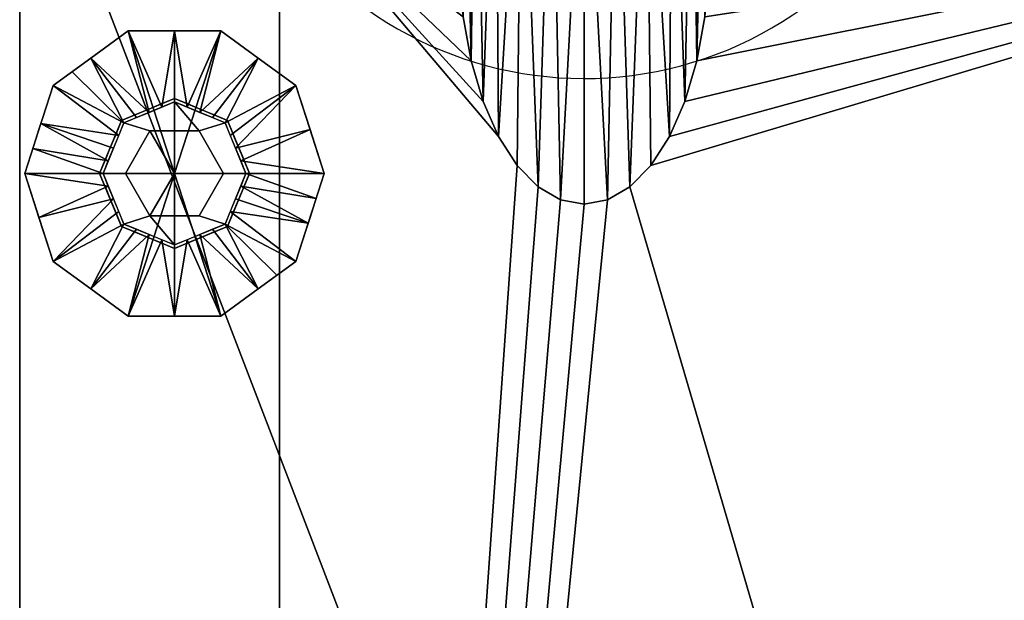
# Model space of a CAD drawing. Units: millimetres. Extents: x 475 to 1769, y -1486 to -16.
# Drawn here: x 500 to 697, y -284 to -168 of the extents above; entities that cross this region are included whole.
import ezdxf

# ---------------------------------------------------------------- set-up
doc = ezdxf.new("R2010")
doc.units = ezdxf.units.MM
for name, color, linetype in [('PQ_200_2D', 1, 'Continuous'), ('PQ_200_3D', 1, 'Continuous'), ('PQ_BLACK_3D', 250, 'Continuous'), ('PQ_CON_DRAIN_INT', 7, 'Continuous')]:
    doc.layers.add(name, color=color, linetype=linetype)

# ---------------------------------------------------------------- blocks, each defined once
blk = doc.blocks.new('*X4')
at = {"color": 0}
for p, q in [((313.993, 2209.039), (321.505, 2216.552)), ((314.108, 2207.74), (322.804, 2216.436)), ((314.158, 2210.619), (319.926, 2216.386)), ((314.399, 2206.617), (323.928, 2216.145)), ((314.821, 2205.625), (324.919, 2215.723)), ((315.101, 2212.976), (317.568, 2215.443)), ((315.354, 2204.743), (325.801, 2215.191)), ((315.985, 2203.96), (326.584, 2214.559))]:
    blk.add_line(p, q, dxfattribs=at)
blk = doc.blocks.new('drain')
blk.add_line((-2.1213, -2.1213), (2.1213, 2.1213))
at = {"extrusion": (-1, 0, 0)}
blk.add_line((0, 2.1213, -2.1213), (0, -2.1213, 2.1213), dxfattribs=at)
at = {"extrusion": (0, -1, 0)}
blk.add_line((-2.1213, 0, -2.1213), (2.1213, 0, 2.1213), dxfattribs=at)
at = {"extrusion": (-1, 0, 0)}
for start, end in [(45, 225), (225, 45)]:
    blk.add_arc((0, 0), 3, start, end, dxfattribs=at)
for start, end in [(45, 225), (225, 45)]:
    blk.add_arc((0, 0), 3, start, end)
at = {"extrusion": (0, -1, 0)}
for start, end in [(45, 225), (225, 45)]:
    blk.add_arc((0, 0), 3, start, end, dxfattribs=at)
at = {"xscale": 0.4000000000000909, "yscale": 0.4000000000000909, "zscale": 0.4000000000000909}
blk.add_blockref('*X4', (-128.5971, -883.6206), dxfattribs=at)
at = {"extrusion": (-1, 0, 0), "xscale": 0.3999999999999773, "yscale": 0.3999999999999773, "zscale": 0.3999999999999773}
blk.add_blockref('*X4', (-128.5971, -883.6206), dxfattribs=at)
at = {"extrusion": (0, -1, 0), "xscale": 0.4000000000000909, "yscale": 0.4000000000000909, "zscale": 0.4000000000000909}
blk.add_blockref('*X4', (-128.5971, -883.6206), dxfattribs=at)

msp = doc.modelspace()

# ---------------------------------------------------------------- linework, layer by layer
at = {"layer": 'PQ_200_2D'}
msp.add_line((500, -916), (500, -120), dxfattribs=at)

# ---------------------------------------------------------------- block references
at = {"layer": 'PQ_CON_DRAIN_INT', "xscale": 25, "yscale": 25, "zscale": 25}
msp.add_blockref('drain', (613, -105), dxfattribs=at)

# ---------------------------------------------------------------- meshes
at = {"layer": 'PQ_200_3D'}
mesh = msp.add_polyface(dxfattribs=at)
corners = [(613, -91.84, 100.8), (606.53, -92.26, 100.06), (600.5, -93.51, 97.9), (595.32, -95.5, 94.46), (591.35, -98.09, 89.98), (588.85, -101.1, 84.75), (588, -104.34, 79.15), (588.85, -107.57, 73.55), (591.35, -110.59, 68.33), (595.32, -113.17, 63.84), (600.5, -115.16, 60.4), (606.53, -116.41, 58.24), (613, -116.84, 57.5), (613, -205.17, 108.5), (608.32, -204.28, 108.5), (603.8, -201.66, 108.5), (599.61, -197.39, 108.5), (595.89, -191.63, 108.5), (592.78, -184.57, 108.5), (590.38, -176.48, 108.5), (588.79, -167.63, 108.5), (588.05, -158.34, 108.5), (588.2, -148.93, 108.5), (589.22, -139.75, 108.5), (591.34, -139.75, 114.02), (594.41, -139.75, 118.9), (598.3, -139.75, 122.95), (602.83, -139.75, 125.97), (607.8, -139.75, 127.83), (613, -139.75, 128.46)]
mesh.append_faces([[corners[k] for k in face] for face in [(0, 28, 29)]], dxfattribs={"vtx0": -1})
mesh.append_faces([[corners[k] for k in face] for face in [(15, 11, 14), (16, 10, 15), (11, 15, 10), (8, 19, 7), (20, 7, 19), (26, 3, 25), (24, 4, 23), (22, 6, 21)]], dxfattribs={"vtx0": -1, "vtx1": -1})
mesh.append_faces([[corners[k] for k in face] for face in [(10, 16, 17), (8, 18, 19), (21, 6, 7), (4, 24, 25), (2, 26, 27), (22, 5, 6), (5, 22, 23), (25, 3, 4), (26, 2, 3), (28, 0, 1)]], dxfattribs={"vtx0": -1, "vtx2": -1})
mesh.append_faces([[corners[k] for k in face] for face in [(17, 18, 9), (9, 10, 17), (11, 12, 14), (20, 21, 7), (8, 9, 18), (27, 28, 1), (4, 5, 23), (1, 2, 27)]], dxfattribs={"vtx1": -1, "vtx2": -1})
mesh.append_faces([[corners[k] for k in face] for face in [(12, 13, 14)]], dxfattribs={"vtx2": -1})
mesh = msp.add_polyface(dxfattribs=at)
corners = [(613, -116.84, 57.5), (619.47, -116.41, 58.24), (625.5, -115.16, 60.4), (630.68, -113.17, 63.84), (634.65, -110.59, 68.33), (637.15, -107.57, 73.55), (638, -104.34, 79.15), (637.15, -101.1, 84.75), (634.65, -98.09, 89.98), (630.68, -95.5, 94.46), (625.5, -93.51, 97.9), (619.47, -92.26, 100.06), (613, -91.84, 100.8), (613, -139.75, 128.46), (618.2, -139.75, 127.83), (623.17, -139.75, 125.97), (627.7, -139.75, 122.95), (631.59, -139.75, 118.9), (634.66, -139.75, 114.02), (636.78, -139.75, 108.5), (637.8, -148.93, 108.5), (637.95, -158.34, 108.5), (637.21, -167.63, 108.5), (635.62, -176.48, 108.5), (633.22, -184.57, 108.5), (630.11, -191.63, 108.5), (626.39, -197.39, 108.5), (622.2, -201.66, 108.5), (617.68, -204.28, 108.5), (613, -205.17, 108.5)]
mesh.append_faces([[corners[k] for k in face] for face in [(15, 11, 14), (11, 15, 10), (8, 19, 7), (24, 4, 23), (25, 3, 24), (26, 2, 25)]], dxfattribs={"vtx0": -1, "vtx1": -1})
mesh.append_faces([[corners[k] for k in face] for face in [(8, 17, 18), (7, 19, 20), (20, 6, 7), (2, 26, 27), (5, 22, 23), (21, 5, 6), (24, 3, 4), (25, 2, 3), (28, 0, 1)]], dxfattribs={"vtx0": -1, "vtx2": -1})
mesh.append_faces([[corners[k] for k in face] for face in [(29, 0, 28)]], dxfattribs={"vtx1": -1})
mesh.append_faces([[corners[k] for k in face] for face in [(16, 17, 9), (15, 16, 10), (9, 10, 16), (11, 12, 14), (8, 9, 17), (18, 19, 8), (20, 21, 6), (27, 28, 1), (21, 22, 5), (4, 5, 23), (1, 2, 27)]], dxfattribs={"vtx1": -1, "vtx2": -1})
mesh.append_faces([[corners[k] for k in face] for face in [(12, 13, 14)]], dxfattribs={"vtx2": -1})
mesh = msp.add_polyface(dxfattribs=at)
corners = [(500, -916, 150), (500, -120, 150), (1411, -120, 150), (1411, -916, 150), (1341.19, -916, 150), (1341.19, -844, 150), (845.02, -844, 150), (845.02, -916, 150), (819, -896.69, 150), (819, -139.75, 150), (552, -139.75, 150), (552, -896.69, 150)]
mesh.append_faces([[corners[k] for k in face] for face in [(5, 2, 3, 4)]], dxfattribs={"vtx0": -1})
mesh.append_faces([[corners[k] for k in face] for face in [(5, 6, 9, 2)]], dxfattribs={"vtx1": -1, "vtx2": -1, "vtx3": -1})
mesh.append_faces([[corners[k] for k in face] for face in [(9, 10, 1, 2), (0, 1, 10, 11), (7, 0, 11, 8), (8, 9, 6, 7)]], dxfattribs={"vtx1": -1, "vtx3": -1})
mesh = msp.add_polyface(dxfattribs=at)
corners = [(1411, -120, 1794), (500, -120, 1794), (500, -916, 1794), (778, -916, 1794), (778, -844, 1794), (1411, -844, 1794)]
mesh.append_faces([[corners[k] for k in face] for face in [(2, 3, 4, 1)]], dxfattribs={"vtx2": -1})
mesh.append_faces([[corners[k] for k in face] for face in [(4, 5, 0, 1)]], dxfattribs={"vtx3": -1})
mesh = msp.add_polyface(dxfattribs=at)
corners = [(500, -916, 150), (500, -916, 1794), (500, -120, 1794), (500, -120, 150)]
mesh.append_faces([[corners[k] for k in face] for face in [(0, 1, 2, 3)]])
mesh = msp.add_polyface(dxfattribs=at)
corners = [(552, -896.69, 150), (552, -139.75, 150), (552, -139.75, 108.5), (552, -872.73, 108.5)]
mesh.append_faces([[corners[k] for k in face] for face in [(0, 1, 2, 3)]])
mesh = msp.add_polyface(dxfattribs=at)
corners = [(819, -139.75, 108.5), (819, -872.73, 108.5), (552, -872.73, 108.5), (552, -139.75, 108.5), (589.22, -139.75, 108.5), (588.2, -148.93, 108.5), (588.05, -158.34, 108.5), (588.79, -167.63, 108.5), (590.38, -176.48, 108.5), (592.78, -184.57, 108.5), (595.89, -191.63, 108.5), (599.61, -197.39, 108.5), (603.8, -201.66, 108.5), (608.32, -204.28, 108.5), (613, -205.17, 108.5), (617.68, -204.28, 108.5), (622.2, -201.66, 108.5), (626.39, -197.39, 108.5), (630.11, -191.63, 108.5), (633.22, -184.57, 108.5), (635.62, -176.48, 108.5), (637.21, -167.63, 108.5), (637.95, -158.34, 108.5), (637.8, -148.93, 108.5), (636.78, -139.75, 108.5)]
mesh.append_faces([[corners[k] for k in face] for face in [(0, 23, 24), (5, 3, 4)]], dxfattribs={"vtx0": -1})
mesh.append_faces([[corners[k] for k in face] for face in [(18, 0, 17), (22, 0, 21)]], dxfattribs={"vtx0": -1, "vtx1": -1})
mesh.append_faces([[corners[k] for k in face] for face in [(0, 18, 19), (0, 22, 23), (0, 19, 20), (3, 10, 11, 2), (2, 11, 12), (3, 5, 6)]], dxfattribs={"vtx0": -1, "vtx2": -1})
mesh.append_faces([[corners[k] for k in face] for face in [(20, 21, 0), (13, 14, 2), (12, 13, 2), (14, 15, 2), (8, 9, 3), (6, 7, 3), (7, 8, 3), (9, 10, 3)]], dxfattribs={"vtx1": -1, "vtx2": -1})
mesh.append_faces([[corners[k] for k in face] for face in [(16, 17, 0, 1), (15, 16, 1, 2)]], dxfattribs={"vtx1": -1, "vtx3": -1})
mesh = msp.add_polyface(dxfattribs=at)
corners = [(759, -181, 1794), (757.98, -188.76, 1794), (754.98, -196, 1794), (750.21, -202.21, 1794), (744, -206.98, 1794), (736.76, -209.98, 1794), (729, -211, 1794), (721.24, -209.98, 1794), (714, -206.98, 1794), (707.79, -202.21, 1794), (703.02, -196, 1794), (700.02, -188.76, 1794), (699, -181, 1794), (700.02, -173.24, 1794), (703.02, -166, 1794), (707.79, -159.79, 1794), (714, -155.02, 1794), (721.24, -152.02, 1794), (729, -151, 1794), (736.76, -152.02, 1794), (744, -155.02, 1794), (750.21, -159.79, 1794), (754.98, -166, 1794), (757.98, -173.24, 1794), (757.5, -181, 1794), (756.53, -173.62, 1794), (753.68, -166.75, 1794), (749.15, -160.85, 1794), (743.25, -156.32, 1794), (736.38, -153.47, 1794), (729, -152.5, 1794), (721.62, -153.47, 1794), (714.75, -156.32, 1794), (708.85, -160.85, 1794), (704.32, -166.75, 1794), (701.47, -173.62, 1794), (700.5, -181, 1794), (701.47, -188.38, 1794), (704.32, -195.25, 1794), (708.85, -201.15, 1794), (714.75, -205.68, 1794), (721.62, -208.53, 1794), (729, -209.5, 1794), (736.38, -208.53, 1794), (743.25, -205.68, 1794), (749.15, -201.15, 1794), (753.68, -195.25, 1794), (756.53, -188.38, 1794), (705, -536, 1794), (703.98, -543.76, 1794), (700.98, -551, 1794), (696.21, -557.21, 1794), (690, -561.98, 1794), (682.76, -564.98, 1794), (675, -566, 1794), (667.24, -564.98, 1794), (660, -561.98, 1794), (653.79, -557.21, 1794), (649.02, -551, 1794), (646.02, -543.76, 1794), (645, -536, 1794), (646.02, -528.24, 1794), (649.02, -521, 1794), (653.79, -514.79, 1794), (660, -510.02, 1794), (667.24, -507.02, 1794), (675, -506, 1794), (682.76, -507.02, 1794), (690, -510.02, 1794), (696.21, -514.79, 1794), (700.98, -521, 1794), (703.98, -528.24, 1794), (703.5, -536, 1794), (702.53, -528.62, 1794), (699.68, -521.75, 1794), (695.15, -515.85, 1794), (689.25, -511.32, 1794), (682.38, -508.47, 1794), (675, -507.5, 1794), (667.62, -508.47, 1794), (660.75, -511.32, 1794), (654.85, -515.85, 1794), (650.32, -521.75, 1794), (647.47, -528.62, 1794), (646.5, -536, 1794), (647.47, -543.38, 1794), (650.32, -550.25, 1794), (654.85, -556.15, 1794), (660.75, -560.68, 1794), (667.62, -563.53, 1794), (675, -564.5, 1794), (682.38, -563.53, 1794), (689.25, -560.68, 1794), (695.15, -556.15, 1794), (699.68, -550.25, 1794), (702.53, -543.38, 1794)]
mesh.append_faces([[corners[k] for k in face] for face in [(40, 8, 9, 39), (39, 9, 10, 38), (41, 7, 8, 40), (37, 11, 12, 36), (38, 10, 11, 37), (1, 47, 24, 0), (23, 25, 26, 22), (22, 26, 27, 21), (0, 24, 25, 23), (20, 28, 29, 19), (21, 27, 28, 20), (88, 56, 57, 87), (87, 57, 58, 86), (89, 55, 56, 88), (85, 59, 60, 84), (84, 60, 61, 83), (86, 58, 59, 85), (71, 73, 74, 70), (70, 74, 75, 69), (48, 72, 73, 71), (68, 76, 77, 67), (69, 75, 76, 68)]], dxfattribs={"vtx0": -1, "vtx2": -1})
mesh.append_faces([[corners[k] for k in face] for face in [(6, 7, 41, 42), (35, 36, 12, 13), (5, 6, 42, 43), (4, 5, 43, 44), (3, 4, 44, 45), (2, 3, 45, 46), (1, 2, 46, 47), (34, 35, 13, 14), (33, 34, 14, 15), (32, 33, 15, 16), (31, 32, 16, 17), (30, 31, 17, 18), (29, 30, 18, 19), (54, 55, 89, 90), (53, 54, 90, 91), (52, 53, 91, 92), (51, 52, 92, 93), (50, 51, 93, 94), (49, 50, 94, 95), (48, 49, 95, 72), (82, 83, 61, 62), (81, 82, 62, 63), (80, 81, 63, 64), (79, 80, 64, 65), (78, 79, 65, 66), (77, 78, 66, 67)]], dxfattribs={"vtx1": -1, "vtx3": -1})
mesh = msp.add_polyface(dxfattribs=at)
corners = [(531, -199, 150), (546, -199, 150), (541.61, -188.39, 150), (531, -184, 150), (520.39, -188.39, 150), (516, -199, 150)]
mesh.append_faces([[corners[k] for k in face] for face in [(2, 3, 0, 1)]], dxfattribs={"vtx1": -1})
mesh.append_faces([[corners[k] for k in face] for face in [(4, 5, 0, 3)]], dxfattribs={"vtx2": -1})
mesh = msp.add_polyface(dxfattribs=at)
corners = [(516, -199, 150), (520.39, -188.39, 150), (531, -184, 150), (541.61, -188.39, 150), (546, -199, 150), (546, -199, 35), (541.61, -188.39, 35), (531, -184, 35), (520.39, -188.39, 35), (516, -199, 35), (543.7, -193.46, 35), (543.8, -193.7, 150), (544.85, -196.23, 150), (536.3, -186.2, 150), (536.3, -186.2, 35), (533.65, -185.1, 35), (518.2, -193.7, 150), (518.2, -193.7, 35), (517.15, -196.23, 35), (525.7, -186.2, 35), (525.7, -186.2, 150), (528.35, -185.1, 150), (542.7, -191.05, 150), (542.66, -190.92, 35), (544.85, -196.23, 35), (538.95, -187.3, 150), (538.95, -187.3, 35), (533.65, -185.1, 150), (519.3, -191.05, 150), (519.3, -191.05, 35), (517.1, -196.35, 150), (523.05, -187.3, 35), (523.05, -187.3, 150), (528.35, -185.1, 35)]
mesh.append_faces([[corners[k] for k in face] for face in [(24, 12, 4, 5)]], dxfattribs={"vtx0": -1})
mesh.append_faces([[corners[k] for k in face] for face in [(9, 30, 18), (10, 11, 24), (18, 16, 17)]], dxfattribs={"vtx0": -1, "vtx1": -1})
mesh.append_faces([[corners[k] for k in face] for face in [(3, 23, 6), (24, 11, 12), (22, 10, 23), (18, 30, 16), (19, 32, 20, 33), (10, 22, 11), (32, 19, 31), (33, 20, 21)]], dxfattribs={"vtx0": -1, "vtx2": -1})
mesh.append_faces([[corners[k] for k in face] for face in [(3, 22, 23)]], dxfattribs={"vtx1": -1, "vtx2": -1})
mesh.append_faces([[corners[k] for k in face] for face in [(2, 27, 15, 7), (13, 25, 26, 14), (6, 26, 25, 3), (21, 2, 7, 33), (8, 29, 28, 1), (1, 32, 31, 8), (29, 17, 16, 28), (27, 13, 14, 15)]], dxfattribs={"vtx1": -1, "vtx3": -1})
mesh.append_faces([[corners[k] for k in face] for face in [(9, 0, 30)]], dxfattribs={"vtx2": -1})
mesh = msp.add_polyface(dxfattribs=at)
corners = [(516, -199, 35), (520.39, -188.39, 35), (531, -184, 35), (541.61, -188.39, 35), (546, -199, 35), (531, -199, 35)]
mesh.append_faces([[corners[k] for k in face] for face in [(5, 2, 3, 4)]], dxfattribs={"vtx0": -1})
mesh.append_faces([[corners[k] for k in face] for face in [(5, 0, 1, 2)]], dxfattribs={"vtx3": -1})
mesh = msp.add_polyface(dxfattribs=at)
corners = [(531, -199, 150), (516, -199, 150), (520.39, -209.61, 150), (531, -214, 150), (541.61, -209.61, 150), (546, -199, 150)]
mesh.append_faces([[corners[k] for k in face] for face in [(4, 5, 0, 3)]], dxfattribs={"vtx2": -1})
mesh.append_faces([[corners[k] for k in face] for face in [(0, 1, 2, 3)]], dxfattribs={"vtx3": -1})
mesh = msp.add_polyface(dxfattribs=at)
corners = [(546, -199, 150), (541.61, -209.61, 150), (531, -214, 150), (520.39, -209.61, 150), (516, -199, 150), (516, -199, 35), (520.39, -209.61, 35), (531, -214, 35), (541.61, -209.61, 35), (546, -199, 35), (518.3, -204.54, 150), (518.2, -204.3, 35), (519.3, -206.95, 35), (525.7, -211.8, 150), (525.7, -211.8, 35), (528.35, -212.9, 35), (543.8, -204.3, 150), (543.8, -204.3, 35), (544.85, -201.77, 35), (536.3, -211.8, 35), (536.3, -211.8, 150), (533.65, -212.9, 150), (517.15, -201.77, 150), (517.1, -201.65, 35), (519.34, -207.08, 150), (523.05, -210.7, 150), (523.05, -210.7, 35), (528.35, -212.9, 150), (542.7, -206.95, 150), (542.7, -206.95, 35), (544.9, -201.65, 150), (538.95, -210.7, 35), (538.95, -210.7, 150), (533.65, -212.9, 35)]
mesh.append_faces([[corners[k] for k in face] for face in [(10, 12, 24), (6, 24, 12), (9, 30, 18), (4, 23, 22), (12, 10, 11), (18, 16, 17)]], dxfattribs={"vtx0": -1, "vtx1": -1})
mesh.append_faces([[corners[k] for k in face] for face in [(6, 3, 24), (18, 30, 16), (14, 27, 13, 26), (19, 32, 20, 33), (11, 10, 22), (26, 13, 25), (27, 14, 15), (32, 19, 31), (33, 20, 21)]], dxfattribs={"vtx0": -1, "vtx2": -1})
mesh.append_faces([[corners[k] for k in face] for face in [(23, 11, 22)]], dxfattribs={"vtx1": -1, "vtx2": -1})
mesh.append_faces([[corners[k] for k in face] for face in [(15, 7, 2, 27), (6, 26, 25, 3), (7, 33, 21, 2), (8, 29, 28, 1), (1, 32, 31, 8), (29, 17, 16, 28)]], dxfattribs={"vtx1": -1, "vtx3": -1})
mesh.append_faces([[corners[k] for k in face] for face in [(4, 5, 23), (9, 0, 30)]], dxfattribs={"vtx2": -1})
mesh = msp.add_polyface(dxfattribs=at)
corners = [(546, -199, 35), (541.61, -209.61, 35), (531, -214, 35), (520.39, -209.61, 35), (516, -199, 35), (531, -199, 35)]
mesh.append_faces([[corners[k] for k in face] for face in [(3, 4, 5, 2)]], dxfattribs={"vtx2": -1})
mesh.append_faces([[corners[k] for k in face] for face in [(5, 0, 1, 2)]], dxfattribs={"vtx3": -1})
at = {"layer": 'PQ_BLACK_3D'}
mesh = msp.add_polyface(dxfattribs=at)
corners = [(501, -199), (506.73, -181.37), (521.73, -170.47), (540.27, -170.47), (555.27, -181.37), (561, -199), (531, -199)]
mesh.append_faces([[corners[k] for k in face] for face in [(1, 2, 6, 0)]], dxfattribs={"vtx1": -1})
mesh.append_faces([[corners[k] for k in face] for face in [(2, 3, 6)]], dxfattribs={"vtx1": -1, "vtx2": -1})
mesh.append_faces([[corners[k] for k in face] for face in [(4, 5, 6, 3)]], dxfattribs={"vtx2": -1})
mesh = msp.add_polyface(dxfattribs=at)
corners = [(501, -199, 8.3), (506.73, -181.37, 8.3), (521.73, -170.47, 8.3), (540.27, -170.47, 8.3), (555.27, -181.37, 8.3), (561, -199, 8.3), (561, -199), (555.27, -181.37), (540.27, -170.47), (521.73, -170.47), (506.73, -181.37), (501, -199), (557.37, -187.82), (558.14, -190.18, 8.3), (547.77, -175.92, 8.3), (547.77, -175.92), (531, -170.47, 8.3), (531, -170.47), (514.23, -175.92, 8.3), (514.23, -175.92), (504.63, -187.82, 8.3), (503.86, -190.18), (559.18, -193.41), (502.82, -193.41, 8.3)]
mesh.append_faces([[corners[k] for k in face] for face in [(22, 5, 6), (23, 11, 0)]], dxfattribs={"vtx0": -1})
mesh.append_faces([[corners[k] for k in face] for face in [(7, 4, 12), (11, 23, 21), (5, 22, 13)]], dxfattribs={"vtx0": -1, "vtx1": -1})
mesh.append_faces([[corners[k] for k in face] for face in [(14, 15, 8, 3), (15, 14, 4, 7), (16, 17, 9, 2), (18, 19, 10, 1), (19, 18, 2, 9), (10, 20, 1), (12, 4, 13), (3, 8, 17, 16), (20, 10, 21)]], dxfattribs={"vtx0": -1, "vtx2": -1})
mesh.append_faces([[corners[k] for k in face] for face in [(22, 12, 13), (23, 20, 21)]], dxfattribs={"vtx1": -1, "vtx2": -1})
mesh = msp.add_polyface(dxfattribs=at)
corners = [(516.69, -199, 21), (520.88, -188.88, 21), (531, -184.69, 21), (541.12, -188.88, 21), (545.31, -199, 21), (561, -199, 8.3), (555.27, -181.37, 8.3), (540.27, -170.47, 8.3), (521.73, -170.47, 8.3), (506.73, -181.37, 8.3), (501, -199, 8.3), (525.94, -186.78, 21), (536.06, -186.78, 21), (543.22, -193.94, 21), (558.14, -190.18, 8.3), (504.24, -189.03, 8.3), (518.78, -193.94, 21), (519.83, -191.41, 21), (547.77, -175.92, 8.3), (514.23, -175.92, 8.3), (533.53, -185.74, 21), (531, -170.47, 8.3), (528.47, -185.74, 21), (542.17, -191.41, 21), (544.26, -196.47, 21), (502.62, -194.01, 8.3), (517.74, -196.47, 21), (538.59, -187.83, 21), (510.48, -178.64, 8.3), (523.41, -187.83, 21)]
mesh.append_faces([[corners[k] for k in face] for face in [(15, 17, 9), (6, 13, 14), (1, 9, 17), (17, 15, 16), (21, 20, 7), (8, 22, 21), (20, 21, 2)]], dxfattribs={"vtx0": -1, "vtx1": -1})
mesh.append_faces([[corners[k] for k in face] for face in [(18, 12, 27), (15, 26, 16), (1, 19, 28), (21, 22, 2), (25, 0, 26), (24, 5, 14), (1, 28, 9), (3, 6, 18), (8, 11, 22), (6, 3, 23), (14, 13, 24), (26, 15, 25), (12, 18, 7), (19, 1, 29)]], dxfattribs={"vtx0": -1, "vtx2": -1})
mesh.append_faces([[corners[k] for k in face] for face in [(23, 13, 6), (20, 12, 7), (29, 11, 19), (8, 19, 11), (27, 3, 18)]], dxfattribs={"vtx1": -1, "vtx2": -1})
mesh.append_faces([[corners[k] for k in face] for face in [(24, 4, 5), (25, 10, 0)]], dxfattribs={"vtx2": -1})
mesh = msp.add_polyface(dxfattribs=at)
corners = [(521.19, -199, 21), (526.09, -190.5, 21), (535.91, -190.5, 21), (540.81, -199, 21), (545.31, -199, 21), (541.12, -188.88, 21), (531, -184.69, 21), (520.88, -188.88, 21), (516.69, -199, 21)]
mesh.append_faces([[corners[k] for k in face] for face in [(6, 2, 5)]], dxfattribs={"vtx0": -1, "vtx1": -1})
mesh.append_faces([[corners[k] for k in face] for face in [(6, 7, 1, 2)]], dxfattribs={"vtx1": -1, "vtx3": -1})
mesh.append_faces([[corners[k] for k in face] for face in [(3, 4, 5, 2)]], dxfattribs={"vtx2": -1})
mesh.append_faces([[corners[k] for k in face] for face in [(7, 8, 0, 1)]], dxfattribs={"vtx3": -1})
mesh = msp.add_polyface(dxfattribs=at)
corners = [(521.19, -199, 35), (526.09, -190.5, 35), (535.91, -190.5, 35), (540.81, -199, 35), (540.81, -199, 21), (535.91, -190.5, 21), (526.09, -190.5, 21), (521.19, -199, 21)]
mesh.append_faces([[corners[k] for k in face] for face in [(1, 6, 7, 0)]], dxfattribs={"vtx0": -1})
mesh.append_faces([[corners[k] for k in face] for face in [(2, 5, 6, 1)]], dxfattribs={"vtx0": -1, "vtx2": -1})
mesh.append_faces([[corners[k] for k in face] for face in [(3, 4, 5, 2)]], dxfattribs={"vtx2": -1})
mesh = msp.add_polyface(dxfattribs=at)
corners = [(531, -199, 35), (540.81, -199, 35), (535.91, -190.5, 35), (526.09, -190.5, 35), (521.19, -199, 35)]
mesh.append_faces([[corners[k] for k in face] for face in [(3, 4, 0)]], dxfattribs={"vtx2": -1})
mesh.append_faces([[corners[k] for k in face] for face in [(0, 1, 2, 3)]], dxfattribs={"vtx3": -1})
mesh = msp.add_polyface(dxfattribs=at)
corners = [(561, -199), (555.27, -216.63), (540.27, -227.53), (521.73, -227.53), (506.73, -216.63), (501, -199), (531, -199)]
mesh.append_faces([[corners[k] for k in face] for face in [(3, 6, 2)]], dxfattribs={"vtx0": -1, "vtx1": -1})
mesh.append_faces([[corners[k] for k in face] for face in [(1, 2, 6, 0)]], dxfattribs={"vtx1": -1})
mesh.append_faces([[corners[k] for k in face] for face in [(4, 5, 6, 3)]], dxfattribs={"vtx2": -1})
mesh = msp.add_polyface(dxfattribs=at)
corners = [(561, -199, 8.3), (555.27, -216.63, 8.3), (540.27, -227.53, 8.3), (521.73, -227.53, 8.3), (506.73, -216.63, 8.3), (501, -199, 8.3), (501, -199), (506.73, -216.63), (521.73, -227.53), (540.27, -227.53), (555.27, -216.63), (561, -199), (504.63, -210.18), (503.86, -207.82, 8.3), (514.23, -222.08, 8.3), (514.23, -222.08), (531, -227.53, 8.3), (531, -227.53), (547.77, -222.08, 8.3), (547.77, -222.08), (557.37, -210.18, 8.3), (558.14, -207.82), (502.82, -204.59), (559.18, -204.59, 8.3)]
mesh.append_faces([[corners[k] for k in face] for face in [(22, 5, 6), (23, 11, 0)]], dxfattribs={"vtx0": -1})
mesh.append_faces([[corners[k] for k in face] for face in [(7, 4, 12), (11, 23, 21), (5, 22, 13)]], dxfattribs={"vtx0": -1, "vtx1": -1})
mesh.append_faces([[corners[k] for k in face] for face in [(14, 15, 8, 3), (15, 14, 4, 7), (16, 17, 9, 2), (18, 19, 10, 1), (19, 18, 2, 9), (10, 20, 1), (12, 4, 13), (3, 8, 17, 16), (20, 10, 21)]], dxfattribs={"vtx0": -1, "vtx2": -1})
mesh.append_faces([[corners[k] for k in face] for face in [(22, 12, 13), (23, 20, 21)]], dxfattribs={"vtx1": -1, "vtx2": -1})
mesh = msp.add_polyface(dxfattribs=at)
corners = [(545.31, -199, 21), (541.12, -209.12, 21), (531, -213.31, 21), (520.88, -209.12, 21), (516.69, -199, 21), (501, -199, 8.3), (506.73, -216.63, 8.3), (521.73, -227.53, 8.3), (540.27, -227.53, 8.3), (555.27, -216.63, 8.3), (561, -199, 8.3), (536.06, -211.22, 21), (525.94, -211.22, 21), (518.78, -204.06, 21), (503.86, -207.82, 8.3), (557.76, -208.97, 8.3), (543.22, -204.06, 21), (542.17, -206.59, 21), (514.23, -222.08, 8.3), (547.77, -222.08, 8.3), (531, -227.53, 8.3), (533.53, -212.26, 21), (528.47, -212.26, 21), (519.83, -206.59, 21), (517.74, -201.53, 21), (559.38, -203.99, 8.3), (544.26, -201.53, 21), (523.41, -210.17, 21), (551.52, -219.36, 8.3), (538.59, -210.17, 21)]
mesh.append_faces([[corners[k] for k in face] for face in [(6, 13, 14), (1, 9, 17), (15, 17, 9), (2, 20, 21), (17, 15, 16), (20, 22, 7), (22, 20, 2)]], dxfattribs={"vtx0": -1, "vtx1": -1})
mesh.append_faces([[corners[k] for k in face] for face in [(1, 28, 9), (18, 12, 27), (1, 19, 28), (6, 3, 23), (8, 11, 21), (11, 8, 19), (15, 26, 16), (25, 0, 26), (24, 5, 14), (3, 6, 18), (14, 13, 24), (26, 15, 25), (12, 18, 7), (19, 1, 29)]], dxfattribs={"vtx0": -1, "vtx2": -1})
mesh.append_faces([[corners[k] for k in face] for face in [(23, 13, 6), (29, 11, 19), (20, 8, 21), (22, 12, 7), (27, 3, 18)]], dxfattribs={"vtx1": -1, "vtx2": -1})
mesh.append_faces([[corners[k] for k in face] for face in [(24, 4, 5), (25, 10, 0)]], dxfattribs={"vtx2": -1})
mesh = msp.add_polyface(dxfattribs=at)
corners = [(540.81, -199, 21), (535.91, -207.5, 21), (526.09, -207.5, 21), (521.19, -199, 21), (516.69, -199, 21), (520.88, -209.12, 21), (531, -213.31, 21), (541.12, -209.12, 21), (545.31, -199, 21)]
mesh.append_faces([[corners[k] for k in face] for face in [(5, 2, 3, 4)]], dxfattribs={"vtx0": -1})
mesh.append_faces([[corners[k] for k in face] for face in [(2, 5, 6)]], dxfattribs={"vtx0": -1, "vtx2": -1})
mesh.append_faces([[corners[k] for k in face] for face in [(0, 1, 7, 8)]], dxfattribs={"vtx1": -1})
mesh.append_faces([[corners[k] for k in face] for face in [(6, 7, 1, 2)]], dxfattribs={"vtx1": -1, "vtx3": -1})
mesh = msp.add_polyface(dxfattribs=at)
corners = [(540.81, -199, 35), (535.91, -207.5, 35), (526.09, -207.5, 35), (521.19, -199, 35), (521.19, -199, 21), (526.09, -207.5, 21), (535.91, -207.5, 21), (540.81, -199, 21)]
mesh.append_faces([[corners[k] for k in face] for face in [(1, 6, 7, 0)]], dxfattribs={"vtx0": -1})
mesh.append_faces([[corners[k] for k in face] for face in [(2, 5, 6, 1)]], dxfattribs={"vtx0": -1, "vtx2": -1})
mesh.append_faces([[corners[k] for k in face] for face in [(3, 4, 5, 2)]], dxfattribs={"vtx2": -1})
mesh = msp.add_polyface(dxfattribs=at)
corners = [(531, -199, 35), (521.19, -199, 35), (526.09, -207.5, 35), (535.91, -207.5, 35), (540.81, -199, 35)]
mesh.append_faces([[corners[k] for k in face] for face in [(1, 2, 0)]], dxfattribs={"vtx1": -1})
mesh.append_faces([[corners[k] for k in face] for face in [(3, 4, 0, 2)]], dxfattribs={"vtx2": -1})

doc.saveas('drawing.dxf')
